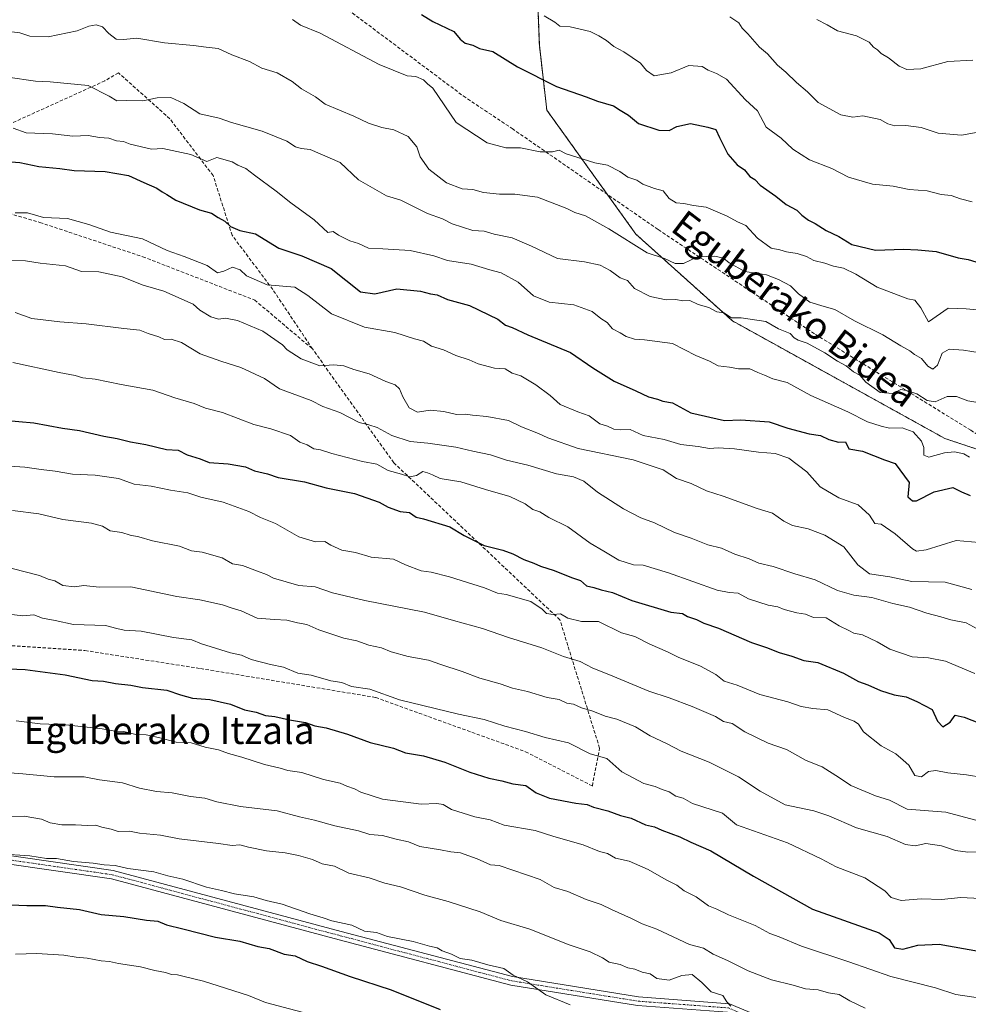
# Model space of a CAD drawing. Units: metres. Extents: x 562913 to 566350, y 4749541 to 4751886.
# Drawn here: x 565537 to 565815, y 4751126 to 4751415 of the extents above; entities that cross this region are included whole.
import ezdxf
from ezdxf.enums import TextEntityAlignment as Align

# ---------------------------------------------------------------- set-up
doc = ezdxf.new("R2010")
doc.units = ezdxf.units.M
doc.header["$MEASUREMENT"] = 0
for name, pattern in [('TRAZO_Y_PUNTO', [1, 0.5, -0.25, 0, -0.25]), ('TRAZOS', [0.75, 0.5, -0.25]), ('TRAZOSX2', [1.5, 1, -0.5])]:
    doc.linetypes.add(name, pattern=pattern)
for name, color, linetype, lineweight in [('Arbolado forestal', 92, 'TRAZOS', 0), ('Arbolado forestal CxS', 92, 'Continuous', 0), ('Camino', 19, 'Continuous', 0), ('Camino Cxs', 19, 'Continuous', 0), ('Camino eje', 39, 'TRAZO_Y_PUNTO', 13), ('Curva de nivel maestra', 36, 'Continuous', 30), ('Curva de nivel normal', 36, 'Continuous', 0), ('Senda', 19, 'TRAZOSX2', 0), ('Texto cartográfico', 19, 'Continuous', 0)]:
    doc.layers.add(name, color=color, linetype=linetype, lineweight=lineweight)
doc.styles.add('Arial', font='txt', dxfattribs={"height": 0.2})

# ---------------------------------------------------------------- blocks, each defined once
blk = doc.blocks.new('*U155')
at = {"layer": 'Arbolado forestal CxS', "color": 92, "linetype": 'Continuous', "lineweight": 0}
blk.add_polyline3d([(565687.53, 4751444.65, 588.73), (565688.99, 4751407.4, 597.1), (565691.18, 4751388.41, 602.22), (565717.26, 4751352.11, 608.81), (565745.56, 4751326.68, 615.43), (565807.86, 4751292.22, 618.1), (565834.17, 4751283.46, 618.33)], dxfattribs=at)
blk = doc.blocks.new('*U211')
at = {"layer": 'Curva de nivel maestra', "color": 36, "linetype": 'Continuous', "lineweight": 30}
blk.add_polyline3d([(565530.36, 4751373.56, 625), (565536.72, 4751373.06, 625), (565542.26, 4751371.93, 625), (565548.42, 4751371.35, 625), (565552.69, 4751370.71, 625), (565561.77, 4751370.46, 625), (565568.61, 4751369.31, 625), (565573.08, 4751367.17, 625), (565576.92, 4751365.59, 625), (565578.46, 4751364.46, 625), (565579.84, 4751363.74, 625), (565582.42, 4751362.01, 625), (565589.4, 4751359.22, 625), (565592.9, 4751358.26, 625), (565594.88, 4751356.98, 625), (565596.84, 4751355.87, 625), (565598.49, 4751354.3, 625), (565601.24, 4751353.12, 625), (565605.83, 4751352.13, 625), (565612.64, 4751347.98, 625), (565619.41, 4751345.75, 625), (565627.98, 4751342.07, 625), (565636.53, 4751335.16, 625), (565640.79, 4751334.63, 625), (565647.24, 4751336.04, 625), (565654.16, 4751335.34, 625), (565657.04, 4751334.56, 625), (565659, 4751334.28, 625), (565662.05, 4751332.98, 625), (565668.51, 4751331.18, 625), (565676.81, 4751327.14, 625), (565679.05, 4751325.38, 625), (565681.02, 4751324.76, 625), (565685.58, 4751322.61, 625), (565698.16, 4751317.4, 625), (565704.67, 4751312.96, 625), (565710.87, 4751309, 625), (565717.31, 4751306.18, 625), (565720.99, 4751304.47, 625), (565723.57, 4751303.77, 625), (565725.13, 4751303.13, 625), (565727.98, 4751302.64, 625), (565733.4, 4751299.74, 625), (565743.24, 4751297.53, 625), (565748.07, 4751297.72, 625), (565756.3, 4751297.12, 625), (565761.85, 4751295.22, 625), (565768.1, 4751293.6, 625), (565771.4, 4751293.11, 625), (565773.86, 4751291.89, 625), (565776.67, 4751291.18, 625), (565778.7, 4751291.25, 625), (565779.73, 4751289.23, 625), (565783.67, 4751288.5, 625), (565790.1, 4751285.95, 625), (565793.3, 4751284.88, 625), (565797.34, 4751279.34, 625), (565796.95, 4751275.16, 625), (565798.36, 4751273.95, 625), (565799.52, 4751273.97, 625), (565804.68, 4751276.56, 625), (565810.16, 4751277.82, 625), (565812.72, 4751276.61, 625), (565815.24, 4751275.57, 625)], dxfattribs=at)

msp = doc.modelspace()

# ---------------------------------------------------------------- linework, layer by layer
at = {"layer": 'Arbolado forestal', "color": 92, "linetype": 'TRAZOS', "lineweight": 0}
msp.add_polyline3d([(565867.57, 4751095.36, 688.54), (565872.16, 4751119.13, 682.51), (565857.54, 4751141.04, 675.36), (565850.97, 4751168.06, 664.59), (565839.28, 4751207.5, 650.07), (565842.93, 4751240.37, 636.1), (565845.12, 4751263.01, 627.6), (565845.13, 4751273.23, 623.19), (565834.17, 4751283.46, 618.33), (565807.86, 4751292.22, 618.1), (565745.56, 4751326.68, 615.43), (565717.26, 4751352.11, 608.81), (565708.92, 4751363.73, 607.2), (565691.18, 4751388.41, 602.22), (565688.99, 4751407.4, 597.1), (565687.53, 4751444.65, 588.73), (565689.72, 4751470.21, 584.41), (565690.45, 4751516.73, 575.17)], dxfattribs=at)
at = {"layer": 'Arbolado forestal CxS', "color": 92, "linetype": 'Continuous', "lineweight": 0}
msp.add_polyline3d([(565834.17, 4751283.46, 618.33), (565807.86, 4751292.22, 618.1), (565745.56, 4751326.68, 615.43), (565717.26, 4751352.11, 608.81), (565691.18, 4751388.41, 602.22), (565688.99, 4751407.4, 597.1), (565687.53, 4751444.65, 588.73)], dxfattribs=at)
at = {"layer": 'Camino', "color": 19, "linetype": 'Continuous', "lineweight": 0}
for points in [[(565499.73, 4751174.94, 693.25), (565564.06, 4751165.66, 695.34), (565630.93, 4751147.78, 696), (565681.14, 4751134.57, 695.15), (565718.07, 4751128.63, 692.92), (565744.68, 4751126.64, 689.89), (565777.86, 4751112.7, 689.38), (565793.57, 4751108.5, 688.92), (565803.86, 4751103.08, 688.78), (565812.92, 4751095.62, 688.37), (565821.47, 4751093.81, 688.29)], [(565806.96, 4751097.29, 688.48), (565802.47, 4751100.99, 688.62), (565792.65, 4751106.16, 688.99), (565777.05, 4751110.33, 689.62), (565744.09, 4751124.18, 690.81), (565717.78, 4751126.15, 692.99), (565680.63, 4751132.12, 695.82), (565630.29, 4751145.37, 696.55), (565563.55, 4751163.21, 696.41), (565499.56, 4751172.44, 694.27)]]:
    msp.add_polyline3d(points, dxfattribs=at)
at = {"layer": 'Camino Cxs', "color": 19, "linetype": 'Continuous', "lineweight": 0}
for points in [[(565499.73, 4751174.94, 693.25), (565564.06, 4751165.66, 695.34), (565630.93, 4751147.78, 696), (565681.14, 4751134.57, 695.15), (565718.07, 4751128.63, 692.92), (565744.68, 4751126.64, 689.89), (565777.86, 4751112.7, 689.38), (565793.57, 4751108.5, 688.92), (565803.86, 4751103.08, 688.78), (565812.92, 4751095.62, 688.37), (565821.47, 4751093.81, 688.29)], [(565820.57, 4751091.18, 688.14), (565812.25, 4751092.94, 688.2), (565811.72, 4751093.09, 688.22), (565806.96, 4751097.29, 688.48), (565802.47, 4751100.99, 688.62), (565792.65, 4751106.16, 688.99), (565777.05, 4751110.33, 689.62), (565744.09, 4751124.18, 690.81), (565717.78, 4751126.15, 692.99), (565680.63, 4751132.12, 695.82), (565630.29, 4751145.37, 696.55), (565563.55, 4751163.21, 696.41), (565499.56, 4751172.44, 694.27)]]:
    msp.add_polyline3d(points, dxfattribs=at)
at = {"layer": 'Camino eje', "color": 39, "linetype": 'TRAZO_Y_PUNTO', "lineweight": 13}
msp.add_polyline3d([(565226.79, 4751210.74, 680.91), (565241.68, 4751202.14, 684.23), (565260.2, 4751202.8, 687.17), (565285.33, 4751208.75, 688.95), (565317.08, 4751207.43, 689.83), (565350.15, 4751192.88, 692.39), (565384.55, 4751180.31, 693.75), (565425.56, 4751174.35, 694.02), (565450.04, 4751173.69, 693.67), (565499.64, 4751173.69, 693.84), (565563.81, 4751164.43, 695.89), (565630.61, 4751146.57, 696.28), (565680.88, 4751133.34, 695.53), (565717.93, 4751127.39, 692.98), (565744.38, 4751125.41, 690.38), (565777.46, 4751111.52, 689.51), (565793.11, 4751107.33, 688.96), (565803.17, 4751102.04, 688.7), (565812.58, 4751094.28, 688.29)], dxfattribs=at)
at = {"layer": 'Curva de nivel maestra', "color": 36, "linetype": 'Continuous', "lineweight": 30}
for points in [[(565654.44, 4751416.42, 600), (565657.77, 4751414.35, 600), (565663.92, 4751411.48, 600), (565665.81, 4751409.21, 600), (565667.22, 4751408.07, 600), (565669.47, 4751407.48, 600), (565671.45, 4751406.46, 600), (565675.4, 4751405.64, 600), (565682.54, 4751401.14, 600), (565694.05, 4751395.38, 600), (565702.69, 4751392.35, 600), (565706.04, 4751391.04, 600), (565710.69, 4751389.69, 600), (565712.69, 4751388.36, 600), (565715.1, 4751386.99, 600), (565718.05, 4751384.49, 600), (565724, 4751382.51, 600), (565727, 4751382.42, 600), (565729.33, 4751383.66, 600), (565733.33, 4751384.5, 600), (565738.33, 4751383.4, 600), (565740.71, 4751382.79, 600), (565741.74, 4751380.36, 600), (565744.27, 4751375.51, 600), (565746.92, 4751372.41, 600), (565749.08, 4751370.92, 600), (565750.66, 4751369, 600), (565752.1, 4751368.1, 600), (565753.72, 4751366.39, 600), (565758.29, 4751363.24, 600), (565761.34, 4751360.77, 600), (565764.46, 4751359.07, 600), (565765.95, 4751357.62, 600), (565767.84, 4751356.17, 600), (565769.83, 4751355.18, 600), (565773, 4751353.2, 600), (565776.79, 4751351.43, 600), (565780.58, 4751349.1, 600), (565787.48, 4751347.43, 600), (565795.73, 4751347.64, 600), (565799.91, 4751347.48, 600), (565805.33, 4751347.02, 600), (565811.7, 4751345.12, 600), (565814.64, 4751344.64, 600), (565816.95, 4751343.95, 600)], [(565532.06, 4751297.64, 650), (565540.84, 4751296.84, 650), (565549.21, 4751295.21, 650), (565554.21, 4751294.54, 650), (565561.3, 4751292.88, 650), (565565.28, 4751292.22, 650), (565569.13, 4751291.21, 650), (565573.62, 4751290.43, 650), (565579.7, 4751289, 650), (565583.09, 4751288.76, 650), (565585.74, 4751287.41, 650), (565589.56, 4751286.23, 650), (565592.19, 4751285.2, 650), (565597.82, 4751284.82, 650), (565602.87, 4751283.97, 650), (565605.48, 4751282.72, 650), (565609.27, 4751281.84, 650), (565612.48, 4751280.83, 650), (565620.12, 4751279.48, 650), (565626.47, 4751277.8, 650), (565634.82, 4751276.09, 650), (565642.02, 4751273.59, 650), (565644.72, 4751272.06, 650), (565648.18, 4751270.84, 650), (565650.9, 4751270.56, 650), (565652.89, 4751269.2, 650), (565655.08, 4751268.64, 650), (565662.72, 4751266.39, 650), (565667, 4751263.84, 650), (565672.86, 4751260.86, 650), (565678.33, 4751259.55, 650), (565681.25, 4751258.46, 650), (565684.45, 4751256.75, 650), (565687.39, 4751255.72, 650), (565689.32, 4751254.79, 650), (565693.31, 4751253.52, 650), (565698.38, 4751251.52, 650), (565701, 4751250.67, 650), (565702.8, 4751249.1, 650), (565704.95, 4751248.59, 650), (565707.11, 4751247.91, 650), (565710.45, 4751247.1, 650), (565716.11, 4751244.74, 650), (565727.52, 4751241.36, 650), (565730.92, 4751240.92, 650), (565732.38, 4751240.04, 650), (565735.02, 4751239.19, 650), (565737.16, 4751238.16, 650), (565741.45, 4751236.68, 650), (565751.15, 4751232.42, 650), (565755.55, 4751230.95, 650), (565759.28, 4751229.55, 650), (565763.01, 4751228.42, 650), (565766.55, 4751227.15, 650), (565770.64, 4751226.64, 650), (565778.17, 4751223.5, 650), (565782.53, 4751221.08, 650), (565785.29, 4751220.06, 650), (565789, 4751218.4, 650), (565792.96, 4751217.17, 650), (565796.52, 4751216.56, 650), (565799.63, 4751215.17, 650), (565804.09, 4751212.84, 650), (565805.68, 4751209.38, 650), (565807.2, 4751207.73, 650), (565809.43, 4751209.12, 650), (565810.88, 4751211.16, 650), (565813.53, 4751210.63, 650), (565822.97, 4751206.87, 650)], [(565530.84, 4751224.81, 675), (565538.28, 4751224.51, 675), (565550.04, 4751223.02, 675), (565557.96, 4751221.34, 675), (565561.22, 4751221.11, 675), (565564.76, 4751220.48, 675), (565569.27, 4751219.94, 675), (565572.67, 4751219.29, 675), (565579.82, 4751218.52, 675), (565583.78, 4751217.11, 675), (565587.29, 4751216.13, 675), (565592.39, 4751215.79, 675), (565598.43, 4751214.42, 675), (565602.54, 4751212.78, 675), (565606.01, 4751212.01, 675), (565608.75, 4751211.08, 675), (565611.42, 4751210.74, 675), (565615.79, 4751209.78, 675), (565620.5, 4751208.98, 675), (565623.14, 4751208.06, 675), (565626.49, 4751207.42, 675), (565632.78, 4751205.6, 675), (565639.36, 4751203.15, 675), (565646.29, 4751201.46, 675), (565649.74, 4751200.14, 675), (565655, 4751199.28, 675), (565661.33, 4751197.42, 675), (565668.58, 4751194.44, 675), (565674.16, 4751192.68, 675), (565678.02, 4751191.98, 675), (565681.23, 4751191.05, 675), (565684.98, 4751190.61, 675), (565688.08, 4751188.46, 675), (565691.99, 4751186.86, 675), (565699.65, 4751185.4, 675), (565703, 4751185.01, 675), (565704.9, 4751184.23, 675), (565709.1, 4751183.18, 675), (565712.8, 4751181.79, 675), (565715.9, 4751180.98, 675), (565720.09, 4751179.03, 675), (565722.72, 4751178.48, 675), (565724.86, 4751177.52, 675), (565730.13, 4751175.51, 675), (565733.42, 4751173.98, 675), (565739.29, 4751171.44, 675), (565751.71, 4751163.96, 675), (565769, 4751154.31, 675), (565788.57, 4751147.41, 675), (565791.48, 4751145.41, 675), (565793.1, 4751143.05, 675), (565795.49, 4751142.61, 675), (565799.95, 4751143.77, 675), (565806.15, 4751144.06, 675), (565817.67, 4751142.02, 675)], [(565531.71, 4751155.74, 700), (565538.82, 4751155.38, 700), (565544.3, 4751155.4, 700), (565547.79, 4751154.89, 700), (565554.2, 4751154.2, 700), (565560.55, 4751152.81, 700), (565567.2, 4751152.23, 700), (565573.84, 4751151.09, 700), (565577.13, 4751150.8, 700), (565579.75, 4751149.75, 700), (565584.52, 4751148.62, 700), (565594.07, 4751146.14, 700), (565601.18, 4751144.94, 700), (565606.44, 4751143.39, 700), (565609.84, 4751142.83, 700), (565614.2, 4751141.2, 700), (565617.4, 4751140.67, 700), (565620.9, 4751138.97, 700), (565625.14, 4751137.66, 700), (565633.54, 4751134.61, 700), (565645.54, 4751130.67, 700), (565659.91, 4751124.96, 700)]]:
    msp.add_polyline3d(points, dxfattribs=at)
at = {"layer": 'Curva de nivel normal', "color": 36, "linetype": 'Continuous', "lineweight": 0}
for points in [[(565616.67, 4751415, 605), (565619, 4751413.33, 605), (565624.78, 4751410.92, 605), (565642.03, 4751401.77, 605), (565650.25, 4751398.48, 605), (565652.74, 4751398.26, 605), (565654.99, 4751397.32, 605), (565656.16, 4751396.16, 605), (565657.74, 4751394.81, 605), (565664.6, 4751384.79, 605), (565673.7, 4751378.86, 605), (565679.13, 4751377.38, 605), (565683.51, 4751377.38, 605), (565689.23, 4751376.21, 605), (565692.81, 4751376.2, 605), (565694.79, 4751376.69, 605), (565696.83, 4751375.65, 605), (565705.23, 4751373, 605), (565708.98, 4751372.34, 605), (565712.6, 4751370.48, 605), (565714.92, 4751368.81, 605), (565717.57, 4751367.9, 605), (565719.35, 4751366.7, 605), (565722.69, 4751365.42, 605), (565725.25, 4751364.81, 605), (565727.06, 4751362.56, 605), (565729.04, 4751361.25, 605), (565731.37, 4751361.04, 605), (565734.18, 4751360.46, 605), (565737.87, 4751360, 605), (565744.01, 4751357.37, 605), (565747.06, 4751355.7, 605), (565749.51, 4751354.59, 605), (565752.91, 4751350.91, 605), (565756.97, 4751347.97, 605), (565759.51, 4751347.46, 605), (565761.38, 4751346.87, 605), (565764.5, 4751346.46, 605), (565767.33, 4751345.53, 605), (565769.43, 4751344.35, 605), (565772.67, 4751343.58, 605), (565775.21, 4751342.66, 605), (565778.17, 4751342.09, 605), (565781.73, 4751340.4, 605), (565788, 4751336.53, 605), (565796.94, 4751333.13, 605), (565799.08, 4751332.74, 605), (565800.82, 4751330.48, 605), (565803.01, 4751326.37, 605), (565808.81, 4751330.42, 605), (565814.07, 4751330.18, 605), (565819.46, 4751329.68, 605)], [(565690.42, 4751416.08, 595), (565693.48, 4751414.15, 595), (565695, 4751413, 595), (565698.06, 4751412.79, 595), (565703.89, 4751411.47, 595), (565706.4, 4751410.17, 595), (565708.67, 4751408.83, 595), (565710.83, 4751407.06, 595), (565713.76, 4751405.54, 595), (565718.68, 4751402.22, 595), (565720.36, 4751400.02, 595), (565722.59, 4751398.48, 595), (565727.59, 4751399.34, 595), (565732.82, 4751401.46, 595), (565736.71, 4751401.23, 595), (565738.46, 4751400.12, 595), (565740.86, 4751399.19, 595), (565743.86, 4751397.53, 595), (565749.43, 4751391.43, 595), (565752.9, 4751388.23, 595), (565755.45, 4751383.45, 595), (565759.82, 4751380.17, 595), (565763.31, 4751377.02, 595), (565768.14, 4751373.82, 595), (565774.69, 4751371.36, 595), (565779.58, 4751368.81, 595), (565786.63, 4751366.76, 595), (565792.67, 4751366.11, 595), (565797.33, 4751365.15, 595), (565802.67, 4751364.74, 595), (565806.78, 4751363.74, 595), (565809.68, 4751363.41, 595), (565812.46, 4751362.46, 595), (565815.84, 4751361.51, 595)], [(565744.8, 4751415.72, 590), (565747.41, 4751413.98, 590), (565748.42, 4751412.42, 590), (565750.08, 4751410.74, 590), (565753.52, 4751406.85, 590), (565755.9, 4751404.9, 590), (565758.79, 4751401.63, 590), (565761.23, 4751399.58, 590), (565764.38, 4751396.55, 590), (565767.58, 4751393.82, 590), (565770.75, 4751390.7, 590), (565777.31, 4751387.08, 590), (565780.9, 4751386.35, 590), (565783.84, 4751386.7, 590), (565788.84, 4751385.72, 590), (565791.12, 4751384.4, 590), (565793.18, 4751383.82, 590), (565796.4, 4751383.94, 590), (565800.93, 4751383.34, 590), (565805.91, 4751381.68, 590), (565812.74, 4751381.08, 590), (565819.78, 4751382.38, 590)], [(565770.33, 4751415, 585), (565773.38, 4751413.38, 585), (565776.34, 4751411.68, 585), (565781.9, 4751410.23, 585), (565785.62, 4751408.29, 585), (565786.91, 4751406.91, 585), (565788.09, 4751406.09, 585), (565789.17, 4751405.03, 585), (565791.3, 4751403.76, 585), (565794.44, 4751401.31, 585), (565796.65, 4751400.32, 585), (565800.83, 4751400.56, 585), (565808.75, 4751402.68, 585), (565816.06, 4751403.05, 585)], [(565532.02, 4751411.62, 610), (565536.76, 4751411.02, 610), (565539.69, 4751410.06, 610), (565545, 4751409.93, 610), (565553.57, 4751411.63, 610), (565556.97, 4751413.04, 610), (565559.06, 4751413.36, 610), (565560.96, 4751412.78, 610), (565562.83, 4751410.84, 610), (565564.93, 4751409.25, 610), (565567.08, 4751409.07, 610), (565570.99, 4751409.46, 610), (565579.17, 4751408.13, 610), (565587.67, 4751407.39, 610), (565591.33, 4751406.88, 610), (565594.9, 4751406.52, 610), (565598.91, 4751404.58, 610), (565604.08, 4751402.67, 610), (565607.63, 4751400.71, 610), (565612.18, 4751399.31, 610), (565616.56, 4751396.8, 610), (565619.24, 4751394.64, 610), (565623.34, 4751392.34, 610), (565626.21, 4751390.19, 610), (565634.6, 4751386.6, 610), (565638.88, 4751384.57, 610), (565642.81, 4751383.29, 610), (565646.33, 4751382.65, 610), (565650.54, 4751380.71, 610), (565653.1, 4751377.68, 610), (565654.08, 4751374.69, 610), (565656.56, 4751371.14, 610), (565661.77, 4751367.11, 610), (565666.39, 4751365.39, 610), (565669.46, 4751365.12, 610), (565672.59, 4751364.25, 610), (565677.27, 4751363.77, 610), (565681.79, 4751363.81, 610), (565688.42, 4751362.92, 610), (565697.04, 4751359.61, 610), (565699.43, 4751358.42, 610), (565702.55, 4751357.41, 610), (565709.33, 4751353.66, 610), (565720.62, 4751346.62, 610), (565725.65, 4751344.99, 610), (565728.84, 4751343.51, 610), (565731.28, 4751343.44, 610), (565735.31, 4751345.41, 610), (565740.37, 4751345.67, 610), (565742.97, 4751345.08, 610), (565744.64, 4751343.64, 610), (565749.18, 4751341.18, 610), (565755.52, 4751340.19, 610), (565759.09, 4751338.76, 610), (565762.59, 4751336.92, 610), (565764.94, 4751334.61, 610), (565768.27, 4751332.2, 610), (565772.5, 4751330.86, 610), (565775.61, 4751330.06, 610), (565781.36, 4751326.65, 610), (565789.68, 4751322.63, 610), (565794.95, 4751319.4, 610), (565797.6, 4751317.88, 610), (565798.97, 4751316.82, 610), (565800.96, 4751315.7, 610), (565802.88, 4751313.4, 610), (565804.32, 4751312.55, 610), (565805.65, 4751313.7, 610), (565807.04, 4751317.18, 610), (565809.05, 4751318.4, 610), (565813.26, 4751318.1, 610), (565818.21, 4751317.3, 610)], [(565533.25, 4751398.05, 615), (565541.34, 4751396.88, 615), (565545.58, 4751396.66, 615), (565556.8, 4751395.62, 615), (565562.88, 4751392.54, 615), (565565.16, 4751391.16, 615), (565567.92, 4751391.22, 615), (565572.74, 4751391.12, 615), (565577, 4751392.04, 615), (565580.96, 4751392.16, 615), (565584.83, 4751390.38, 615), (565589.49, 4751387.36, 615), (565595.13, 4751386.1, 615), (565598.81, 4751384.81, 615), (565607.76, 4751382.26, 615), (565614.96, 4751379.32, 615), (565617.51, 4751377.7, 615), (565619.15, 4751377.19, 615), (565621.86, 4751376.87, 615), (565630.6, 4751373.11, 615), (565635.98, 4751367.98, 615), (565644.15, 4751363.31, 615), (565648.37, 4751362.01, 615), (565656.19, 4751358.18, 615), (565660.62, 4751356.62, 615), (565663.4, 4751355.07, 615), (565669.51, 4751353.18, 615), (565672.82, 4751352.98, 615), (565675.74, 4751352.04, 615), (565681.02, 4751350.98, 615), (565686.68, 4751348.56, 615), (565694.28, 4751344.93, 615), (565702.19, 4751343.95, 615), (565706.79, 4751343.03, 615), (565709.79, 4751341.47, 615), (565712.64, 4751339.3, 615), (565714.84, 4751338.49, 615), (565716.87, 4751336.2, 615), (565721.47, 4751333.8, 615), (565726.15, 4751332.81, 615), (565729.02, 4751332.9, 615), (565731.03, 4751332.52, 615), (565733.07, 4751332.6, 615), (565735.5, 4751331.48, 615), (565738.68, 4751330.59, 615), (565740.98, 4751329.28, 615), (565743.07, 4751329.07, 615), (565745.28, 4751327.55, 615), (565748.13, 4751327.53, 615), (565755.4, 4751326.54, 615), (565759.03, 4751324.3, 615), (565762.46, 4751322.94, 615), (565763.71, 4751321.76, 615), (565764.83, 4751321.05, 615), (565767.44, 4751320.16, 615), (565772.68, 4751317.35, 615), (565776.36, 4751314.84, 615), (565778.92, 4751313.54, 615), (565781.02, 4751311.76, 615), (565782.91, 4751310.81, 615), (565784.7, 4751308.68, 615), (565788.84, 4751305.65, 615), (565792.68, 4751305.43, 615), (565794.92, 4751306.61, 615), (565796.61, 4751306.28, 615), (565799.66, 4751305.33, 615), (565802.67, 4751303.33, 615), (565804.96, 4751302.96, 615), (565808.53, 4751304.53, 615), (565811.24, 4751304.57, 615), (565814.58, 4751303.25, 615), (565817.47, 4751302.8, 615)], [(565534.79, 4751383.12, 620), (565538.59, 4751381.72, 620), (565546.28, 4751381.47, 620), (565552.25, 4751380.78, 620), (565556.74, 4751380.98, 620), (565560.05, 4751380.36, 620), (565562.85, 4751380.18, 620), (565565.06, 4751379.44, 620), (565567.14, 4751379.18, 620), (565569.08, 4751378.42, 620), (565575.28, 4751377.02, 620), (565578.63, 4751377.18, 620), (565586.82, 4751375.4, 620), (565591.52, 4751373.38, 620), (565594.49, 4751374.51, 620), (565598.96, 4751373.29, 620), (565600.61, 4751372.28, 620), (565602.99, 4751371.32, 620), (565605.5, 4751369.33, 620), (565611.86, 4751364.67, 620), (565616.18, 4751361.26, 620), (565622.95, 4751356.29, 620), (565627, 4751352.58, 620), (565628.52, 4751352.88, 620), (565630.17, 4751351.77, 620), (565633.47, 4751350.14, 620), (565635.95, 4751349.37, 620), (565638.95, 4751347.96, 620), (565643.07, 4751347.82, 620), (565651.15, 4751347.27, 620), (565658.08, 4751345.78, 620), (565662.09, 4751344.4, 620), (565669.03, 4751343.28, 620), (565674.46, 4751341.59, 620), (565677.82, 4751340.75, 620), (565682.77, 4751338.02, 620), (565687.25, 4751333.98, 620), (565691.85, 4751332.16, 620), (565699.13, 4751331.36, 620), (565704.44, 4751329.38, 620), (565706.96, 4751327.33, 620), (565708.84, 4751326.23, 620), (565710.4, 4751324.37, 620), (565712.7, 4751323.21, 620), (565714.39, 4751322.12, 620), (565716.9, 4751321.32, 620), (565719.76, 4751321.11, 620), (565728.01, 4751320.01, 620), (565734.87, 4751316.54, 620), (565738.9, 4751314.92, 620), (565741.36, 4751313.52, 620), (565744.67, 4751313.16, 620), (565747.33, 4751312.66, 620), (565750.67, 4751312.62, 620), (565753, 4751311.55, 620), (565755.01, 4751310.81, 620), (565757.4, 4751309.7, 620), (565761.61, 4751308.66, 620), (565768.52, 4751304.84, 620), (565779.36, 4751300.06, 620), (565785.14, 4751297.07, 620), (565789.21, 4751295.84, 620), (565791.57, 4751295.24, 620), (565795.32, 4751295.32, 620), (565798.53, 4751294.13, 620), (565800.99, 4751291.4, 620), (565801.71, 4751289.57, 620), (565801.68, 4751287.36, 620), (565803.16, 4751286.75, 620), (565807.7, 4751288.04, 620), (565810.65, 4751288.32, 620), (565813.38, 4751287.71, 620), (565815.06, 4751286.73, 620)], [(565820.13, 4751261.53, 630), (565811.1, 4751262.34, 630), (565802.33, 4751259.63, 630), (565799.52, 4751259.2, 630), (565798.35, 4751259.9, 630), (565793.27, 4751264.25, 630), (565789.17, 4751267.17, 630), (565787.34, 4751267.34, 630), (565785.72, 4751269.72, 630), (565782.42, 4751272.78, 630), (565776.75, 4751274.86, 630), (565771.31, 4751278.02, 630), (565767.38, 4751282.48, 630), (565762.1, 4751286.43, 630), (565758.12, 4751287.78, 630), (565753.24, 4751288.24, 630), (565746.14, 4751289.24, 630), (565741.4, 4751289.47, 630), (565738.83, 4751289.26, 630), (565735.57, 4751289.9, 630), (565730.45, 4751290.45, 630), (565725.59, 4751291.92, 630), (565719.44, 4751293.11, 630), (565715.56, 4751294.9, 630), (565712.72, 4751294.72, 630), (565710.78, 4751294.95, 630), (565708.96, 4751295.8, 630), (565706.74, 4751296.5, 630), (565703.62, 4751298.87, 630), (565700.27, 4751300, 630), (565695.08, 4751302.18, 630), (565692.16, 4751304.82, 630), (565687.98, 4751307.98, 630), (565683.54, 4751310.54, 630), (565681.02, 4751311.37, 630), (565678.94, 4751312.61, 630), (565675.83, 4751312.83, 630), (565671.04, 4751314.09, 630), (565668.42, 4751315.26, 630), (565664.55, 4751316.5, 630), (565660.89, 4751318.19, 630), (565657.34, 4751319.26, 630), (565655.05, 4751320.71, 630), (565652.43, 4751321.43, 630), (565646.59, 4751323.26, 630), (565637.79, 4751324.79, 630), (565628.12, 4751328.76, 630), (565621.1, 4751334.1, 630), (565617.34, 4751336.56, 630), (565609.23, 4751337.23, 630), (565603.19, 4751339.85, 630), (565601.28, 4751341.62, 630), (565599.02, 4751342.45, 630), (565596.53, 4751341.23, 630), (565594.62, 4751340.72, 630), (565591.64, 4751342.89, 630), (565584.93, 4751345.49, 630), (565579.94, 4751347.28, 630), (565572.7, 4751350.7, 630), (565563.33, 4751352.67, 630), (565556.95, 4751354.95, 630), (565550.72, 4751356.65, 630), (565543.68, 4751357, 630), (565539, 4751358.29, 630), (565535.33, 4751358.34, 630)], [(565532.67, 4751344.42, 635), (565538.42, 4751344.3, 635), (565542.7, 4751343.62, 635), (565550.13, 4751342.8, 635), (565554.83, 4751341.16, 635), (565559.88, 4751341.03, 635), (565566.71, 4751339.61, 635), (565572.87, 4751337.13, 635), (565578.97, 4751335.36, 635), (565587.49, 4751331.57, 635), (565589.46, 4751329.83, 635), (565592.66, 4751327.82, 635), (565594.98, 4751327.16, 635), (565597.05, 4751327.46, 635), (565600.57, 4751326.76, 635), (565607.96, 4751323.66, 635), (565613.68, 4751319.68, 635), (565615.08, 4751318.17, 635), (565619.22, 4751315.58, 635), (565624.62, 4751313.54, 635), (565628.77, 4751313.77, 635), (565631.66, 4751313.5, 635), (565634.64, 4751312.4, 635), (565639.14, 4751311.16, 635), (565644.03, 4751308.96, 635), (565646.78, 4751307.94, 635), (565648.03, 4751306.78, 635), (565648.93, 4751304.41, 635), (565650.8, 4751301.22, 635), (565653.3, 4751299.94, 635), (565657, 4751300.52, 635), (565660.98, 4751300.12, 635), (565664.67, 4751299.22, 635), (565667.34, 4751299.33, 635), (565669.41, 4751299.02, 635), (565673.61, 4751298.69, 635), (565679.98, 4751297.49, 635), (565683.76, 4751295.68, 635), (565688.71, 4751293.73, 635), (565691.43, 4751292.42, 635), (565700.33, 4751289.34, 635), (565716.48, 4751286.01, 635), (565725.25, 4751283.01, 635), (565729.22, 4751280.53, 635), (565733.52, 4751279.06, 635), (565738, 4751276.87, 635), (565742.85, 4751275.33, 635), (565752.81, 4751271.68, 635), (565757.28, 4751270.36, 635), (565760.67, 4751267.97, 635), (565763.17, 4751266.73, 635), (565767.74, 4751265.74, 635), (565772.66, 4751263.86, 635), (565778.18, 4751260.51, 635), (565782.33, 4751255.2, 635), (565785.77, 4751252.58, 635), (565791.72, 4751251.72, 635), (565798.12, 4751250.33, 635), (565807.97, 4751250.1, 635), (565815.77, 4751247.99, 635)], [(565535.32, 4751329.14, 640), (565540.27, 4751327.4, 640), (565548.44, 4751326.36, 640), (565556.19, 4751325.86, 640), (565567.19, 4751324.44, 640), (565571.93, 4751323.94, 640), (565574.32, 4751323.02, 640), (565577.46, 4751321.96, 640), (565579.14, 4751321.24, 640), (565581.05, 4751321.36, 640), (565584.09, 4751320.31, 640), (565589.58, 4751317.04, 640), (565595.66, 4751314.83, 640), (565601.54, 4751313, 640), (565608.39, 4751309.78, 640), (565612.81, 4751306.75, 640), (565616.56, 4751305.45, 640), (565622.14, 4751303.32, 640), (565625.54, 4751301.64, 640), (565630.51, 4751299.8, 640), (565636.21, 4751296.88, 640), (565639, 4751296.25, 640), (565641.42, 4751295.43, 640), (565645.74, 4751293.13, 640), (565651.1, 4751291.35, 640), (565656.28, 4751290.86, 640), (565664.49, 4751289.72, 640), (565669.45, 4751288.48, 640), (565674.67, 4751287.45, 640), (565679.32, 4751285.85, 640), (565685.63, 4751284.45, 640), (565694.02, 4751281.89, 640), (565698.96, 4751281.01, 640), (565702.01, 4751279.69, 640), (565706.04, 4751276.5, 640), (565713.69, 4751271.62, 640), (565718.77, 4751268.97, 640), (565722.69, 4751267.51, 640), (565728.56, 4751264.68, 640), (565733.49, 4751263.02, 640), (565738.41, 4751261.08, 640), (565742.39, 4751260.06, 640), (565746.32, 4751258.33, 640), (565750.52, 4751256.98, 640), (565753.33, 4751255.71, 640), (565757.53, 4751254.68, 640), (565763.86, 4751252.54, 640), (565769.8, 4751250.83, 640), (565776.4, 4751247.7, 640), (565781.19, 4751246.32, 640), (565786.42, 4751245.69, 640), (565792.56, 4751243.86, 640), (565797.45, 4751242.86, 640), (565802.52, 4751241.03, 640), (565806.61, 4751239.98, 640), (565809.56, 4751239.07, 640), (565814.04, 4751238.23, 640), (565817.32, 4751236.44, 640)], [(565534.64, 4751314.44, 645), (565548.22, 4751311.58, 645), (565552.92, 4751310.7, 645), (565555.15, 4751309.96, 645), (565558.82, 4751309.61, 645), (565566.4, 4751308.06, 645), (565575.72, 4751306.39, 645), (565582.12, 4751304.12, 645), (565587.82, 4751302.46, 645), (565591.19, 4751301.08, 645), (565596.09, 4751299.82, 645), (565605.35, 4751296.34, 645), (565610.3, 4751295.05, 645), (565616.06, 4751293.06, 645), (565618.83, 4751291.1, 645), (565620.92, 4751290.36, 645), (565622.88, 4751289.16, 645), (565624.89, 4751288.89, 645), (565628.13, 4751287.8, 645), (565637.12, 4751285.45, 645), (565641.38, 4751284.72, 645), (565644.71, 4751282.84, 645), (565648.58, 4751281.76, 645), (565651, 4751280.98, 645), (565653.01, 4751281.36, 645), (565654.87, 4751282.55, 645), (565656.16, 4751282.16, 645), (565657.68, 4751281.58, 645), (565659.95, 4751280.55, 645), (565665.95, 4751279.55, 645), (565673.16, 4751277.3, 645), (565680.38, 4751275.19, 645), (565684.88, 4751273.05, 645), (565687.12, 4751271.4, 645), (565689.09, 4751270.76, 645), (565691.73, 4751269.06, 645), (565697.36, 4751266.36, 645), (565703.86, 4751261.53, 645), (565707.9, 4751259.23, 645), (565712.26, 4751256.59, 645), (565716.58, 4751255.25, 645), (565719.46, 4751255.13, 645), (565726.86, 4751252.86, 645), (565741.13, 4751247.76, 645), (565744.58, 4751247.08, 645), (565747.28, 4751246.94, 645), (565750.3, 4751245.3, 645), (565756.05, 4751243.38, 645), (565758.9, 4751242.9, 645), (565760.78, 4751242.12, 645), (565764.45, 4751241.11, 645), (565767.01, 4751240.74, 645), (565769.34, 4751239.82, 645), (565773, 4751239.69, 645), (565776.84, 4751237.32, 645), (565779.66, 4751235.98, 645), (565781.16, 4751235.16, 645), (565783.67, 4751234.67, 645), (565787.97, 4751232.64, 645), (565791.74, 4751230.51, 645), (565798.29, 4751228.26, 645), (565803, 4751227.97, 645), (565808.06, 4751226.96, 645), (565816.57, 4751223.35, 645)], [(565530.99, 4751284.3, 655), (565538.15, 4751283.82, 655), (565542.95, 4751283.11, 655), (565547.08, 4751282.69, 655), (565552.15, 4751281.8, 655), (565558.85, 4751281.46, 655), (565565.6, 4751280.54, 655), (565570.27, 4751278.87, 655), (565575.23, 4751278.26, 655), (565580.91, 4751277.06, 655), (565585.99, 4751276.29, 655), (565589.75, 4751275.08, 655), (565596.29, 4751273.54, 655), (565603.81, 4751270.8, 655), (565607.29, 4751269.06, 655), (565611.66, 4751267.37, 655), (565618.45, 4751263.43, 655), (565623.35, 4751261.96, 655), (565626.1, 4751262.02, 655), (565627.9, 4751260.93, 655), (565631.12, 4751259.52, 655), (565635.13, 4751258.84, 655), (565639.74, 4751257.41, 655), (565646.21, 4751256.9, 655), (565649.72, 4751255.18, 655), (565654.33, 4751253.44, 655), (565657.33, 4751253.06, 655), (565662.67, 4751251.7, 655), (565672.94, 4751248.44, 655), (565676.75, 4751246.89, 655), (565679.24, 4751246.5, 655), (565686.45, 4751244.45, 655), (565689.79, 4751242.18, 655), (565691.06, 4751240.97, 655), (565693.01, 4751240.65, 655), (565695.17, 4751240.82, 655), (565697.38, 4751239.56, 655), (565701.34, 4751238.61, 655), (565706.37, 4751238.57, 655), (565713.05, 4751235.31, 655), (565717.01, 4751234.18, 655), (565721.41, 4751231.93, 655), (565726.56, 4751229.7, 655), (565729.72, 4751228.13, 655), (565736.25, 4751225.56, 655), (565740.68, 4751223.06, 655), (565743.16, 4751221.15, 655), (565746.98, 4751219.98, 655), (565753.57, 4751217.24, 655), (565761.78, 4751215.11, 655), (565765.76, 4751213.75, 655), (565769.15, 4751213.14, 655), (565773.52, 4751212.69, 655), (565778.46, 4751210.48, 655), (565781.28, 4751209.45, 655), (565782.49, 4751208.49, 655), (565783.98, 4751206.31, 655), (565789.16, 4751202.16, 655), (565793.46, 4751199.8, 655), (565795.66, 4751198, 655), (565797.24, 4751196.54, 655), (565799.03, 4751193.52, 655), (565801, 4751193.1, 655), (565803, 4751194.68, 655), (565805.19, 4751195, 655), (565808.75, 4751194.26, 655), (565814.19, 4751193.74, 655), (565818.96, 4751192.87, 655)], [(565818, 4751180.14, 660), (565808.08, 4751182.75, 660), (565796.75, 4751183.64, 660), (565791.65, 4751186.29, 660), (565787.5, 4751187.5, 660), (565780.23, 4751190.56, 660), (565776.98, 4751192.78, 660), (565771.89, 4751196.02, 660), (565767.2, 4751197.86, 660), (565761.45, 4751201.1, 660), (565756.03, 4751202.94, 660), (565749.23, 4751206.25, 660), (565745.54, 4751208.71, 660), (565742.99, 4751209.29, 660), (565740.65, 4751210.81, 660), (565733.75, 4751213.75, 660), (565727, 4751216.23, 660), (565721.09, 4751218.21, 660), (565709.36, 4751223.1, 660), (565704.69, 4751224.95, 660), (565700.94, 4751226.87, 660), (565696.03, 4751228.36, 660), (565689.73, 4751230.89, 660), (565679.97, 4751233.88, 660), (565672.32, 4751236.58, 660), (565663.84, 4751238.88, 660), (565655.28, 4751241.33, 660), (565637.8, 4751244.73, 660), (565628.4, 4751247.05, 660), (565623.25, 4751248.75, 660), (565618.45, 4751249.12, 660), (565611.06, 4751251.33, 660), (565609, 4751252.42, 660), (565606.37, 4751253.31, 660), (565602, 4751255.02, 660), (565599.09, 4751255.55, 660), (565596.05, 4751257.23, 660), (565590.18, 4751258.88, 660), (565587.01, 4751259.3, 660), (565583.55, 4751260.71, 660), (565575.65, 4751262.27, 660), (565571.6, 4751263.38, 660), (565569.1, 4751263.87, 660), (565566.63, 4751264.71, 660), (565563.16, 4751265.15, 660), (565560.91, 4751266.58, 660), (565557.77, 4751267.44, 660), (565549.32, 4751268.54, 660), (565542.32, 4751270.18, 660), (565534.61, 4751271.16, 660)], [(565817.24, 4751171.15, 665), (565814.61, 4751171.01, 665), (565810.97, 4751171.56, 665), (565806.82, 4751172.85, 665), (565802.28, 4751173.56, 665), (565799.12, 4751172.94, 665), (565796.34, 4751173.29, 665), (565790.91, 4751175.58, 665), (565781.9, 4751178.13, 665), (565773.8, 4751181.71, 665), (565769.46, 4751183.18, 665), (565761, 4751184.9, 665), (565753.7, 4751188.87, 665), (565747.4, 4751193.07, 665), (565738.73, 4751197.44, 665), (565730.53, 4751200.62, 665), (565726.21, 4751202.88, 665), (565721.43, 4751205.09, 665), (565717.16, 4751207.74, 665), (565711.72, 4751210.04, 665), (565708.31, 4751210.89, 665), (565704.71, 4751212.38, 665), (565701.32, 4751213.28, 665), (565699.01, 4751214.43, 665), (565697, 4751214.72, 665), (565694.83, 4751215.72, 665), (565691.32, 4751216.38, 665), (565685.48, 4751218.08, 665), (565681.15, 4751219.05, 665), (565677.53, 4751220.35, 665), (565671.55, 4751221.99, 665), (565666.33, 4751223.99, 665), (565660.07, 4751226.01, 665), (565656.46, 4751227.32, 665), (565650.52, 4751228.32, 665), (565645.54, 4751229.74, 665), (565642.73, 4751230.93, 665), (565639.05, 4751231.66, 665), (565635.47, 4751232.9, 665), (565631.7, 4751233.72, 665), (565624.33, 4751236.22, 665), (565620.84, 4751237.69, 665), (565618.08, 4751238.22, 665), (565614.97, 4751238.97, 665), (565611.39, 4751239.16, 665), (565606.33, 4751239.63, 665), (565601.58, 4751241.7, 665), (565598.71, 4751242.58, 665), (565596.17, 4751243.54, 665), (565589.49, 4751244.95, 665), (565582.71, 4751245.9, 665), (565569.23, 4751248.78, 665), (565559.99, 4751248.67, 665), (565555.53, 4751249.12, 665), (565552.74, 4751248.75, 665), (565549.33, 4751249.17, 665), (565546.97, 4751250.55, 665), (565545, 4751250.98, 665), (565542.46, 4751252.05, 665), (565534.46, 4751254.12, 665)], [(565818.2, 4751157.51, 670), (565812.48, 4751157.8, 670), (565806.87, 4751157.15, 670), (565800.9, 4751157.39, 670), (565795.03, 4751156.84, 670), (565792.08, 4751157.75, 670), (565790.28, 4751159.74, 670), (565784.35, 4751163.53, 670), (565775.98, 4751166.78, 670), (565771.61, 4751169.12, 670), (565761.67, 4751173.8, 670), (565746.73, 4751179, 670), (565742.69, 4751182.45, 670), (565733.9, 4751185.32, 670), (565731.12, 4751186.81, 670), (565729.02, 4751187.45, 670), (565727.03, 4751188.75, 670), (565725.01, 4751189.36, 670), (565722.92, 4751190.26, 670), (565719.58, 4751191.16, 670), (565713.16, 4751194.55, 670), (565708.75, 4751198.47, 670), (565703.88, 4751199.85, 670), (565697.55, 4751203.03, 670), (565690.67, 4751204.6, 670), (565684.89, 4751206.4, 670), (565678.88, 4751207.98, 670), (565672.79, 4751209.92, 670), (565665.26, 4751211.43, 670), (565647.99, 4751215.65, 670), (565639.3, 4751218.79, 670), (565633.89, 4751219.56, 670), (565631.08, 4751220.74, 670), (565627.92, 4751221.26, 670), (565622.12, 4751222.87, 670), (565618.18, 4751223.51, 670), (565614.04, 4751225.24, 670), (565610.21, 4751226.01, 670), (565604.51, 4751227.49, 670), (565601.65, 4751228.76, 670), (565598.47, 4751229.4, 670), (565589.98, 4751232.03, 670), (565587.18, 4751233.25, 670), (565581.76, 4751233.94, 670), (565572.33, 4751235.82, 670), (565567.33, 4751236.06, 670), (565565.12, 4751236.56, 670), (565561.83, 4751237.47, 670), (565552.49, 4751237.75, 670), (565547.13, 4751238.92, 670), (565543.38, 4751239.6, 670), (565540.86, 4751240.58, 670), (565537.64, 4751240.31, 670), (565532.68, 4751240.9, 670)], [(565535.7, 4751209.55, 680), (565542.71, 4751208.65, 680), (565550.23, 4751208.33, 680), (565560.89, 4751207.21, 680), (565564.56, 4751206.51, 680), (565567.22, 4751206.36, 680), (565570.77, 4751205.53, 680), (565573.74, 4751205.44, 680), (565577.34, 4751204.67, 680), (565582.5, 4751203.24, 680), (565586.96, 4751203.03, 680), (565591.03, 4751201.81, 680), (565594.92, 4751201.02, 680), (565597.91, 4751199.96, 680), (565601.8, 4751198.88, 680), (565608.44, 4751196.76, 680), (565613.05, 4751195.62, 680), (565615.26, 4751194.93, 680), (565619.4, 4751194.4, 680), (565625.68, 4751192.34, 680), (565630.64, 4751191.3, 680), (565632.59, 4751190.38, 680), (565634.79, 4751189.62, 680), (565636.63, 4751188.6, 680), (565643.04, 4751186.56, 680), (565654.39, 4751185.13, 680), (565658.94, 4751185.28, 680), (565660.8, 4751185.04, 680), (565663.2, 4751183.58, 680), (565670.06, 4751181.4, 680), (565674.53, 4751180.53, 680), (565678.65, 4751178.99, 680), (565687.74, 4751177.4, 680), (565693.25, 4751175.58, 680), (565701.86, 4751173.2, 680), (565706.6, 4751171.27, 680), (565708.98, 4751170.62, 680), (565711.32, 4751169.31, 680), (565715.33, 4751168.44, 680), (565720.92, 4751166, 680), (565726.12, 4751162.97, 680), (565729.3, 4751161.4, 680), (565731.43, 4751159.71, 680), (565734.96, 4751157.96, 680), (565738.53, 4751155.35, 680), (565740.97, 4751154.35, 680), (565744.43, 4751152.7, 680), (565752.26, 4751149.6, 680), (565756.54, 4751147.21, 680), (565759.23, 4751146.23, 680), (565765.83, 4751143.49, 680), (565779.65, 4751138.91, 680), (565791.96, 4751134.64, 680), (565805.06, 4751131.25, 680), (565811.05, 4751129.32, 680), (565818.27, 4751128.27, 680)], [(565784.5, 4751125.34, 685), (565779.99, 4751127.44, 685), (565776.83, 4751129.3, 685), (565773.71, 4751129.83, 685), (565770.74, 4751130.74, 685), (565766.99, 4751130.99, 685), (565763.34, 4751132.08, 685), (565757.03, 4751133.65, 685), (565750.19, 4751136.26, 685), (565744.12, 4751139.32, 685), (565739.95, 4751141.18, 685), (565737.09, 4751142.87, 685), (565732.97, 4751144.03, 685), (565723.39, 4751148.52, 685), (565719.1, 4751150.03, 685), (565716, 4751151.62, 685), (565710.11, 4751154.2, 685), (565707.1, 4751155.7, 685), (565702.71, 4751157.21, 685), (565697.32, 4751159.53, 685), (565693.3, 4751160.71, 685), (565689.21, 4751163, 685), (565677.25, 4751167.16, 685), (565674.68, 4751167.35, 685), (565670.79, 4751169.12, 685), (565665.87, 4751170.86, 685), (565663.04, 4751171.1, 685), (565660, 4751171.73, 685), (565654, 4751172.74, 685), (565650.67, 4751174.11, 685), (565647, 4751174.84, 685), (565643, 4751175.96, 685), (565639.33, 4751176.26, 685), (565635.94, 4751177.3, 685), (565629.07, 4751178.79, 685), (565623.13, 4751180.46, 685), (565618.74, 4751181.4, 685), (565612.16, 4751183.16, 685), (565601.44, 4751184.44, 685), (565594.49, 4751185.78, 685), (565590.97, 4751186.82, 685), (565586.71, 4751187.35, 685), (565581.33, 4751188.45, 685), (565576.77, 4751188.86, 685), (565571.85, 4751189.8, 685), (565566.82, 4751191.33, 685), (565560.1, 4751192.2, 685), (565555.62, 4751193.07, 685), (565546.82, 4751193.09, 685), (565537.62, 4751193.97, 685), (565531.4, 4751194.45, 685)], [(565745.14, 4751125.9, 690), (565743.97, 4751127.22, 690), (565742.8, 4751129.08, 690), (565739.36, 4751130.1, 690), (565736.58, 4751132.88, 690), (565733.77, 4751135.19, 690), (565730.79, 4751134.92, 690), (565727, 4751133.51, 690), (565723.45, 4751134.07, 690), (565721.47, 4751135.39, 690), (565719.12, 4751135.88, 690), (565717.01, 4751136.78, 690), (565714.92, 4751137.13, 690), (565712.64, 4751138.11, 690), (565709.49, 4751138.86, 690), (565707.45, 4751140.08, 690), (565703.84, 4751141.8, 690), (565697.7, 4751143.86, 690), (565686.17, 4751148.46, 690), (565677.7, 4751151.06, 690), (565671.68, 4751153.52, 690), (565662.23, 4751156.6, 690), (565655.45, 4751158.45, 690), (565648.26, 4751160.92, 690), (565643.66, 4751161.99, 690), (565639.15, 4751163.48, 690), (565633.18, 4751164.9, 690), (565628.93, 4751166.91, 690), (565625.32, 4751167.67, 690), (565622.46, 4751168.86, 690), (565618.4, 4751170.06, 690), (565614.47, 4751170.84, 690), (565608.99, 4751171.39, 690), (565603.74, 4751172.46, 690), (565601.25, 4751173.17, 690), (565598.99, 4751172.99, 690), (565594.94, 4751173.61, 690), (565583.46, 4751174.98, 690), (565577.94, 4751176.02, 690), (565571.78, 4751176.63, 690), (565568.9, 4751177.2, 690), (565565.56, 4751177.09, 690), (565563.48, 4751177.78, 690), (565560.75, 4751178.41, 690), (565558.96, 4751178.96, 690), (565556.52, 4751178.86, 690), (565553.08, 4751179.08, 690), (565549.03, 4751179.03, 690), (565545.62, 4751179.61, 690), (565543.06, 4751180.7, 690), (565538.01, 4751181.62, 690), (565532.26, 4751181.41, 690)], [(565530.67, 4751170.59, 695), (565539.65, 4751169.94, 695), (565544.59, 4751169.19, 695), (565547.5, 4751169.15, 695), (565552.43, 4751168.32, 695), (565558.22, 4751167.79, 695), (565561.43, 4751167.3, 695), (565564.69, 4751167.14, 695), (565568.4, 4751166.25, 695), (565576.05, 4751165.25, 695), (565580.08, 4751164.08, 695), (565584.49, 4751163.16, 695), (565591.44, 4751160.77, 695), (565595.83, 4751159.79, 695), (565599.67, 4751158.83, 695), (565605.35, 4751157.98, 695), (565608.92, 4751156.92, 695), (565613.63, 4751155.85, 695), (565621.74, 4751152.93, 695), (565625.61, 4751151.8, 695), (565628.15, 4751150.88, 695), (565634.06, 4751149.64, 695), (565637.72, 4751147.86, 695), (565641.24, 4751147.46, 695), (565644.46, 4751146.31, 695), (565652.02, 4751144.9, 695), (565656.81, 4751143.48, 695), (565659.05, 4751143.05, 695), (565660.5, 4751142.17, 695), (565663.2, 4751141.2, 695), (565665.77, 4751139.91, 695), (565669.21, 4751139.42, 695), (565673.85, 4751137.99, 695), (565678.6, 4751136.94, 695), (565681.34, 4751135.01, 695), (565685.55, 4751133.01, 695), (565690.92, 4751129.29, 695), (565698.06, 4751126.29, 695)], [(565619.52, 4751124.13, 705), (565608.7, 4751126.96, 705), (565603.72, 4751129.05, 705), (565590.6, 4751133.26, 705), (565584.85, 4751134.57, 705), (565582.91, 4751135.13, 705), (565581.15, 4751135.2, 705), (565579.47, 4751135.8, 705), (565576.33, 4751136.42, 705), (565572.13, 4751137.49, 705), (565565.69, 4751138.45, 705), (565563, 4751139, 705), (565560.52, 4751139.18, 705), (565556.5, 4751140.02, 705), (565553.21, 4751140.28, 705), (565549.67, 4751140.84, 705), (565541.67, 4751141.36, 705), (565535.43, 4751141.15, 705)]]:
    msp.add_polyline3d(points, dxfattribs=at)
at = {"layer": 'Senda', "color": 19, "linetype": 'TRAZOSX2', "lineweight": 0}
for points in [[(565619.75, 4751427.66, 600.85), (565666.7, 4751392.56, 604.44), (565680.99, 4751383.03, 604.81), (565723.85, 4751353.4, 607.74), (565769.89, 4751322.71, 613.73), (565815.4, 4751294.66, 617.86), (565829.95, 4751285.4, 619.31), (565864.35, 4751273.49, 623.41), (565905.36, 4751253.65, 629.26), (565909.12, 4751248.67, 630.11)], [(565622.5, 4751318.48, 633.85), (565610.85, 4751335.88, 630.28), (565598.95, 4751351.75, 625.96), (565593.39, 4751369.22, 621.85), (565580.69, 4751385.89, 616.64), (565565.61, 4751399.38, 612.91), (565561.64, 4751397, 613.92), (565526.72, 4751381.12, 621.33), (565496.32, 4751365.44, 629.13)], [(565496.32, 4751365.44, 629.13), (565511.9, 4751364.52, 628.01), (565542.59, 4751355.52, 630.19), (565572.75, 4751345.47, 631.48), (565605.56, 4751332.77, 631.92), (565622.5, 4751318.48, 633.85)], [(565281.03, 4751264.64, 671.5), (565305.53, 4751253.92, 673.51), (565343.63, 4751245.99, 674.8), (565443.11, 4751237.52, 672.96), (565555.82, 4751230.11, 672.49), (565589.69, 4751224.82, 671.96), (565641.02, 4751216.35, 670.56), (565684.94, 4751200.48, 671.84), (565704.52, 4751190.42, 672.4), (565706.63, 4751201.54, 669.13), (565694.99, 4751239.11, 655.72), (565646.31, 4751285.14, 643.86), (565622.5, 4751318.48, 633.85)]]:
    msp.add_polyline3d(points, dxfattribs=at)

# ---------------------------------------------------------------- block references
at = {"layer": 'Arbolado forestal CxS', "color": 92, "linetype": 'Continuous', "lineweight": 0}
msp.add_blockref('*U155', (0, 0), dxfattribs=at)
at = {"layer": 'Curva de nivel maestra', "color": 36, "linetype": 'Continuous', "lineweight": 30}
msp.add_blockref('*U211', (0, 0), dxfattribs=at)

# ---------------------------------------------------------------- texts
at = {"layer": 'Texto cartográfico', "color": 19, "linetype": 'Continuous', "lineweight": 0, "style": 'Arial'}
msp.add_text('Eguberako Bidea', height=8, rotation=-37.2503, dxfattribs=at).set_placement((565763.92, 4751330.29), align=Align.MIDDLE_CENTER)
msp.add_text('Eguberako Itzala', height=8, dxfattribs=at).set_placement((565580.46, 4751206.73), align=Align.MIDDLE_CENTER)

doc.saveas('drawing.dxf')
